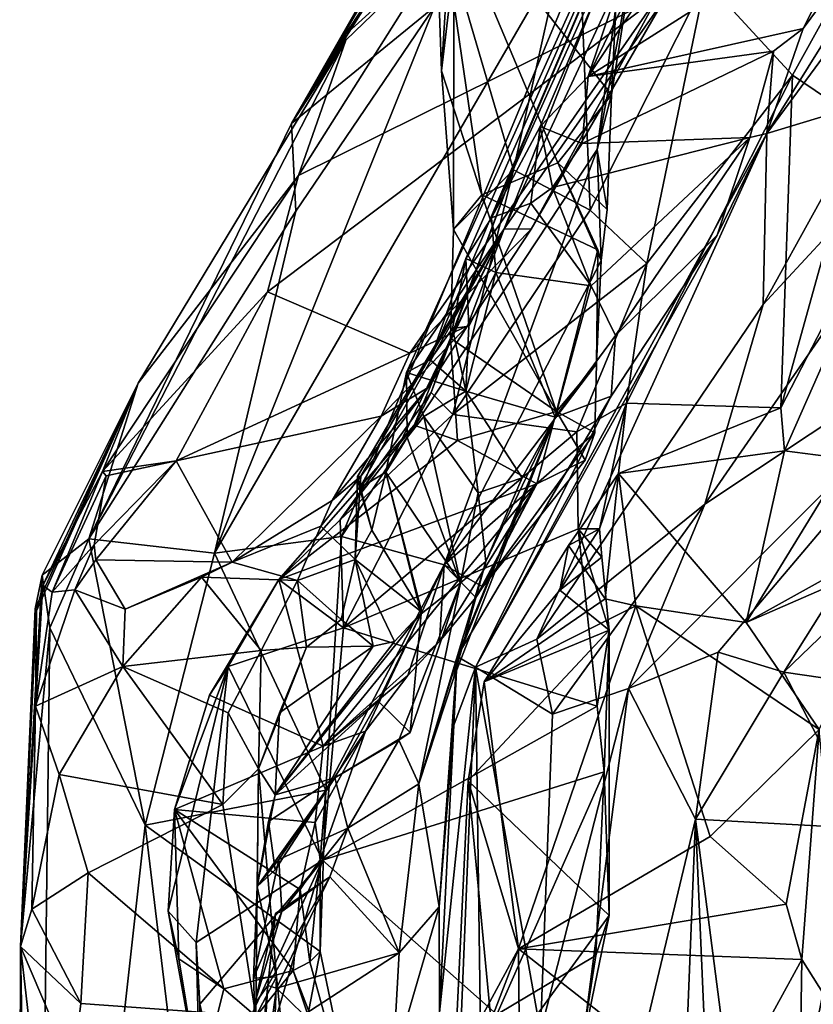
# Model space of a CAD drawing. Units: metres. Extents: x 25.22 to 28.96, y -1.5 to 2.24.
# Drawn here: x 25.22 to 25.54, y 0.7 to 1.09 of the extents above; entities that cross this region are included whole.
import ezdxf

# ---------------------------------------------------------------- set-up
doc = ezdxf.new("R2010")
doc.units = ezdxf.units.M

msp = doc.modelspace()

# ---------------------------------------------------------------- linework, layer by layer
at = {"layer": '1'}
for points in [[(25.41562, 1.19158, 15.63622), (25.3323, 1.04571, 15.66882), (25.44216, 1.23328, 15.57257)], [(25.3323, 1.04571, 15.66882), (25.38902, 1.09202, 15.41226), (25.44216, 1.23328, 15.57257)], [(25.37787, 0.94704, 16.12053), (25.41665, 1.00394, 16.00777), (25.50668, 1.23197, 16.18645)], [(25.38733, 0.95202, 16.19015), (25.37787, 0.94704, 16.12053), (25.50668, 1.23197, 16.18645)], [(25.40138, 0.99229, 16.22098), (25.38733, 0.95202, 16.19015), (25.50668, 1.23197, 16.18645)], [(25.4116, 1.00829, 16.26595), (25.40138, 0.99229, 16.22098), (25.50668, 1.23197, 16.18645)], [(25.48842, 1.1788, 16.35617), (25.4116, 1.00829, 16.26595), (25.50668, 1.23197, 16.18645)], [(25.50668, 1.23197, 16.18645), (25.41665, 1.00394, 16.00777), (25.50231, 1.18851, 15.99745)], [(25.38894, 1.14615, 15.07323), (25.39179, 1.06669, 14.99407), (25.40011, 1.20078, 15.05574)], [(25.39179, 1.06669, 14.99407), (25.39664, 1.10801, 15.00625), (25.40011, 1.20078, 15.05574)], [(25.4499, 1.06446, 16.37028), (25.48842, 1.1788, 16.35617), (25.51715, 1.2016, 16.49384)], [(25.4499, 1.06446, 16.37028), (25.51715, 1.2016, 16.49384), (25.52248, 1.17369, 16.50735)], [(25.56406, 1.05492, 16.72495), (25.5208, 1.04178, 16.45741), (25.63653, 1.19907, 16.69209)], [(25.5208, 1.04178, 16.45741), (25.60717, 1.1805, 16.59547), (25.63653, 1.19907, 16.69209)], [(25.3323, 1.04571, 15.66882), (25.41562, 1.19158, 15.63622), (25.38682, 1.14037, 15.69324)], [(25.41665, 1.00394, 16.00777), (25.48033, 1.09541, 15.83983), (25.50231, 1.18851, 15.99745)], [(25.5208, 1.04178, 16.45741), (25.53517, 1.08344, 16.47214), (25.60717, 1.1805, 16.59547)], [(25.60717, 1.1805, 16.59547), (25.53517, 1.08344, 16.47214), (25.56155, 1.13534, 16.52499)], [(25.43084, 1.04462, 16.31391), (25.4116, 1.00829, 16.26595), (25.48842, 1.1788, 16.35617)], [(25.4499, 1.06446, 16.37028), (25.43084, 1.04462, 16.31391), (25.48842, 1.1788, 16.35617)], [(25.49648, 1.10242, 14.80901), (25.53096, 1.06496, 14.67115), (25.59289, 1.17676, 14.65773)], [(25.53096, 1.06496, 14.67115), (25.55802, 1.04666, 14.55564), (25.59289, 1.17676, 14.65773)], [(25.56155, 1.13534, 16.52499), (25.4499, 1.06446, 16.37028), (25.52248, 1.17369, 16.50735)], [(25.30175, 0.87543, 15.36356), (25.35208, 0.88197, 15.21429), (25.47073, 1.16702, 15.24994)], [(25.30175, 0.87543, 15.36356), (25.47073, 1.16702, 15.24994), (25.38902, 1.09202, 15.41226)], [(25.47073, 1.16702, 15.24994), (25.35208, 0.88197, 15.21429), (25.45354, 1.03551, 15.12954)], [(25.47073, 1.16702, 15.24994), (25.45354, 1.03551, 15.12954), (25.46818, 1.11401, 15.17707)], [(25.39179, 1.06669, 14.99407), (25.38894, 1.14615, 15.07323), (25.4077, 1.01746, 14.97609)], [(25.4077, 1.01746, 14.97609), (25.38894, 1.14615, 15.07323), (25.43793, 1.03013, 15.037)], [(25.43793, 1.03013, 15.037), (25.38894, 1.14615, 15.07323), (25.45916, 1.05714, 15.09291)], [(25.45916, 1.05714, 15.09291), (25.38894, 1.14615, 15.07323), (25.46275, 1.12853, 15.15)], [(25.3761, 1.1155, 15.73135), (25.3323, 1.04571, 15.66882), (25.38682, 1.14037, 15.69324)], [(25.39664, 1.10801, 15.00625), (25.42029, 1.02734, 14.86959), (25.4456, 1.1406, 14.95721)], [(25.42029, 1.02734, 14.86959), (25.45068, 1.01139, 14.80596), (25.4456, 1.1406, 14.95721)], [(25.45068, 1.01139, 14.80596), (25.49648, 1.10242, 14.80901), (25.4456, 1.1406, 14.95721)], [(25.53517, 1.08344, 16.47214), (25.4499, 1.06446, 16.37028), (25.56155, 1.13534, 16.52499)], [(25.46818, 1.11401, 15.17707), (25.45916, 1.05714, 15.09291), (25.46275, 1.12853, 15.15)], [(25.35354, 1.08086, 15.75057), (25.3323, 1.04571, 15.66882), (25.3761, 1.1155, 15.73135)], [(25.33499, 1.02514, 15.8261), (25.35387, 1.07875, 15.76756), (25.39232, 1.11596, 15.75199)], [(25.33499, 1.02514, 15.8261), (25.39232, 1.11596, 15.75199), (25.47741, 1.09592, 15.7774)], [(25.35354, 1.08086, 15.75057), (25.3761, 1.1155, 15.73135), (25.39232, 1.11596, 15.75199)], [(25.35387, 1.07875, 15.76756), (25.35354, 1.08086, 15.75057), (25.39232, 1.11596, 15.75199)], [(25.46818, 1.11401, 15.17707), (25.45354, 1.03551, 15.12954), (25.45916, 1.05714, 15.09291)], [(25.49623, 0.8948, 16.89739), (25.51931, 0.97398, 16.77703), (25.64424, 1.10898, 16.9189)], [(25.49623, 0.8948, 16.89739), (25.64424, 1.10898, 16.9189), (25.6219, 0.97832, 17.07396)], [(25.51931, 0.97398, 16.77703), (25.56406, 1.05492, 16.72495), (25.64424, 1.10898, 16.9189)], [(25.39664, 1.10801, 15.00625), (25.39179, 1.06669, 14.99407), (25.39659, 1.00371, 14.91797)], [(25.39664, 1.10801, 15.00625), (25.39659, 1.00371, 14.91797), (25.42029, 1.02734, 14.86959)], [(25.47316, 0.99027, 14.75742), (25.49648, 1.10242, 14.80901), (25.45068, 1.01139, 14.80596)], [(25.49648, 1.10242, 14.80901), (25.47316, 0.99027, 14.75742), (25.53096, 1.06496, 14.67115)], [(25.3228, 0.97897, 15.86618), (25.47741, 1.09592, 15.7774), (25.37927, 0.95472, 15.88698)], [(25.3228, 0.97897, 15.86618), (25.33499, 1.02514, 15.8261), (25.47741, 1.09592, 15.7774)], [(25.37927, 0.95472, 15.88698), (25.47741, 1.09592, 15.7774), (25.4273, 1.0039, 15.86798)], [(25.4273, 1.0039, 15.86798), (25.48033, 1.09541, 15.83983), (25.41665, 1.00394, 16.00777)], [(25.48033, 1.09541, 15.83983), (25.4273, 1.0039, 15.86798), (25.47741, 1.09592, 15.7774)], [(25.30175, 0.87543, 15.36356), (25.38902, 1.09202, 15.41226), (25.33401, 1.01101, 15.48659)], [(25.33401, 1.01101, 15.48659), (25.38902, 1.09202, 15.41226), (25.3323, 1.04571, 15.66882)], [(25.52343, 1.07439, 16.4531), (25.4499, 1.06446, 16.37028), (25.53517, 1.08344, 16.47214)], [(25.5208, 1.04178, 16.45741), (25.52343, 1.07439, 16.4531), (25.53517, 1.08344, 16.47214)], [(25.2714, 0.94278, 15.85098), (25.25187, 0.88109, 15.57272), (25.35387, 1.07875, 15.76756)], [(25.25187, 0.88109, 15.57272), (25.3323, 1.04571, 15.66882), (25.35387, 1.07875, 15.76756)], [(25.33499, 1.02514, 15.8261), (25.2714, 0.94278, 15.85098), (25.35387, 1.07875, 15.76756)], [(25.35387, 1.07875, 15.76756), (25.3323, 1.04571, 15.66882), (25.35354, 1.08086, 15.75057)], [(25.44762, 1.03781, 16.35072), (25.4499, 1.06446, 16.37028), (25.52343, 1.07439, 16.4531)], [(25.51411, 1.04017, 16.42633), (25.44762, 1.03781, 16.35072), (25.52343, 1.07439, 16.4531)], [(25.5208, 1.04178, 16.45741), (25.51411, 1.04017, 16.42633), (25.52343, 1.07439, 16.4531)], [(25.39659, 1.00371, 14.91797), (25.39179, 1.06669, 14.99407), (25.4077, 1.01746, 14.97609)], [(25.44762, 1.03781, 16.35072), (25.43084, 1.04462, 16.31391), (25.4499, 1.06446, 16.37028)], [(25.47316, 0.99027, 14.75742), (25.46511, 0.9349, 14.73571), (25.53096, 1.06496, 14.67115)], [(25.46511, 0.9349, 14.73571), (25.52642, 0.93307, 14.58753), (25.53096, 1.06496, 14.67115)], [(25.53096, 1.06496, 14.67115), (25.52642, 0.93307, 14.58753), (25.55802, 1.04666, 14.55564)], [(25.43793, 1.03013, 15.037), (25.45916, 1.05714, 15.09291), (25.4575, 1.01172, 15.07158)], [(25.45916, 1.05714, 15.09291), (25.45354, 1.03551, 15.12954), (25.4575, 1.01172, 15.07158)], [(25.51931, 0.97398, 16.77703), (25.5208, 1.04178, 16.45741), (25.56406, 1.05492, 16.72495)], [(25.58819, 1.05274, 14.45385), (25.52642, 0.93307, 14.58753), (25.5278, 0.91601, 14.56601)], [(25.52642, 0.93307, 14.58753), (25.58819, 1.05274, 14.45385), (25.55802, 1.04666, 14.55564)], [(25.58819, 1.05274, 14.45385), (25.5278, 0.91601, 14.56601), (25.55237, 0.91275, 14.50618)], [(25.25187, 0.88109, 15.57272), (25.33401, 1.01101, 15.48659), (25.3323, 1.04571, 15.66882)], [(25.4272, 1.01414, 16.308), (25.4116, 1.00829, 16.26595), (25.43084, 1.04462, 16.31391)], [(25.4272, 1.01414, 16.308), (25.43084, 1.04462, 16.31391), (25.43585, 1.02043, 16.32626)], [(25.43585, 1.02043, 16.32626), (25.43084, 1.04462, 16.31391), (25.44762, 1.03781, 16.35072)], [(25.42962, 0.8413, 16.71065), (25.4053, 0.83017, 16.52774), (25.5208, 1.04178, 16.45741)], [(25.4053, 0.83017, 16.52774), (25.50108, 1.00149, 16.41328), (25.5208, 1.04178, 16.45741)], [(25.42962, 0.8413, 16.71065), (25.5208, 1.04178, 16.45741), (25.51931, 0.97398, 16.77703)], [(25.43585, 1.02043, 16.32626), (25.44762, 1.03781, 16.35072), (25.51411, 1.04017, 16.42633)], [(25.45118, 0.9814, 16.3154), (25.43585, 1.02043, 16.32626), (25.51411, 1.04017, 16.42633)], [(25.45118, 0.9814, 16.3154), (25.51411, 1.04017, 16.42633), (25.46084, 0.96166, 16.3267)], [(25.51411, 1.04017, 16.42633), (25.50108, 1.00149, 16.41328), (25.46084, 0.96166, 16.3267)], [(25.50108, 1.00149, 16.41328), (25.51411, 1.04017, 16.42633), (25.5208, 1.04178, 16.45741)], [(25.35208, 0.88197, 15.21429), (25.39288, 0.87076, 15.09999), (25.45354, 1.03551, 15.12954)], [(25.39288, 0.87076, 15.09999), (25.45505, 0.99139, 15.07512), (25.45354, 1.03551, 15.12954)], [(25.45354, 1.03551, 15.12954), (25.45505, 0.99139, 15.07512), (25.4575, 1.01172, 15.07158)], [(25.5276, 0.82825, 17.0616), (25.6219, 0.97832, 17.07396), (25.74064, 1.03314, 17.22729)], [(25.6248, 0.81401, 17.24454), (25.5276, 0.82825, 17.0616), (25.74064, 1.03314, 17.22729)], [(25.38771, 0.93911, 14.88068), (25.39631, 0.93043, 14.84492), (25.42029, 1.02734, 14.86959)], [(25.38771, 0.93911, 14.88068), (25.42029, 1.02734, 14.86959), (25.3954, 0.96066, 14.89536)], [(25.39659, 1.00371, 14.91797), (25.3954, 0.96066, 14.89536), (25.42029, 1.02734, 14.86959)], [(25.39631, 0.93043, 14.84492), (25.45068, 1.01139, 14.80596), (25.42029, 1.02734, 14.86959)], [(25.4077, 1.01746, 14.97609), (25.43793, 1.03013, 15.037), (25.45375, 0.99566, 15.03705)], [(25.45375, 0.99566, 15.03705), (25.43793, 1.03013, 15.037), (25.45505, 0.99139, 15.07512)], [(25.45505, 0.99139, 15.07512), (25.43793, 1.03013, 15.037), (25.4575, 1.01172, 15.07158)], [(25.25737, 0.90771, 15.89987), (25.2714, 0.94278, 15.85098), (25.33499, 1.02514, 15.8261)], [(25.3228, 0.97897, 15.86618), (25.25737, 0.90771, 15.89987), (25.33499, 1.02514, 15.8261)], [(25.45118, 0.9814, 16.3154), (25.4272, 1.01414, 16.308), (25.43585, 1.02043, 16.32626)], [(25.4077, 1.01746, 14.97609), (25.43733, 0.93151, 14.97082), (25.39659, 1.00371, 14.91797)], [(25.43733, 0.93151, 14.97082), (25.4077, 1.01746, 14.97609), (25.45375, 0.99566, 15.03705)], [(25.39631, 0.93043, 14.84492), (25.47316, 0.99027, 14.75742), (25.45068, 1.01139, 14.80596)], [(25.41334, 0.98661, 16.27294), (25.4116, 1.00829, 16.26595), (25.4272, 1.01414, 16.308)], [(25.41334, 0.98661, 16.27294), (25.4272, 1.01414, 16.308), (25.45118, 0.9814, 16.3154)], [(25.25187, 0.88109, 15.57272), (25.30175, 0.87543, 15.36356), (25.33401, 1.01101, 15.48659)], [(25.41334, 0.98661, 16.27294), (25.40138, 0.99229, 16.22098), (25.4116, 1.00829, 16.26595)], [(25.35922, 0.90118, 16.06008), (25.35841, 0.90579, 16.02799), (25.41665, 1.00394, 16.00777)], [(25.35841, 0.90579, 16.02799), (25.35978, 0.90589, 15.99801), (25.41665, 1.00394, 16.00777)], [(25.36968, 0.90745, 16.09501), (25.35922, 0.90118, 16.06008), (25.41665, 1.00394, 16.00777)], [(25.35978, 0.90589, 15.99801), (25.38644, 0.94104, 15.9373), (25.41665, 1.00394, 16.00777)], [(25.37787, 0.94704, 16.12053), (25.36968, 0.90745, 16.09501), (25.41665, 1.00394, 16.00777)], [(25.37927, 0.95472, 15.88698), (25.4273, 1.0039, 15.86798), (25.40204, 0.96551, 15.90277)], [(25.41665, 1.00394, 16.00777), (25.38644, 0.94104, 15.9373), (25.40204, 0.96551, 15.90277)], [(25.43733, 0.93151, 14.97082), (25.3954, 0.96066, 14.89536), (25.39659, 1.00371, 14.91797)], [(25.4273, 1.0039, 15.86798), (25.41665, 1.00394, 16.00777), (25.40204, 0.96551, 15.90277)], [(25.4053, 0.83017, 16.52774), (25.45907, 0.93758, 16.35869), (25.50108, 1.00149, 16.41328)], [(25.50108, 1.00149, 16.41328), (25.45907, 0.93758, 16.35869), (25.46084, 0.96166, 16.3267)], [(25.43733, 0.93151, 14.97082), (25.45375, 0.99566, 15.03705), (25.45318, 0.95052, 15.03036)], [(25.45318, 0.95052, 15.03036), (25.45375, 0.99566, 15.03705), (25.45505, 0.99139, 15.07512)], [(25.39614, 0.96449, 16.21537), (25.38733, 0.95202, 16.19015), (25.40138, 0.99229, 16.22098)], [(25.39614, 0.96449, 16.21537), (25.40138, 0.99229, 16.22098), (25.40258, 0.96535, 16.23654)], [(25.40258, 0.96535, 16.23654), (25.40138, 0.99229, 16.22098), (25.41334, 0.98661, 16.27294)], [(25.45318, 0.95052, 15.03036), (25.45505, 0.99139, 15.07512), (25.39288, 0.87076, 15.09999)], [(25.44539, 0.92344, 14.7745), (25.47316, 0.99027, 14.75742), (25.39631, 0.93043, 14.84492)], [(25.44539, 0.92344, 14.7745), (25.46511, 0.9349, 14.73571), (25.47316, 0.99027, 14.75742)], [(25.40258, 0.96535, 16.23654), (25.41334, 0.98661, 16.27294), (25.40145, 0.93965, 16.20711)], [(25.40145, 0.93965, 16.20711), (25.41334, 0.98661, 16.27294), (25.43679, 0.92925, 16.26422)], [(25.41334, 0.98661, 16.27294), (25.45118, 0.9814, 16.3154), (25.43679, 0.92925, 16.26422)], [(25.43679, 0.92925, 16.26422), (25.45118, 0.9814, 16.3154), (25.46084, 0.96166, 16.3267)], [(25.28657, 0.91205, 15.91889), (25.25737, 0.90771, 15.89987), (25.3228, 0.97897, 15.86618)], [(25.28657, 0.91205, 15.91889), (25.3228, 0.97897, 15.86618), (25.37927, 0.95472, 15.88698)], [(25.50148, 0.83609, 16.99297), (25.46589, 0.8217, 16.91608), (25.6219, 0.97832, 17.07396)], [(25.46589, 0.8217, 16.91608), (25.49623, 0.8948, 16.89739), (25.6219, 0.97832, 17.07396)], [(25.5276, 0.82825, 17.0616), (25.50148, 0.83609, 16.99297), (25.6219, 0.97832, 17.07396)], [(25.49623, 0.8948, 16.89739), (25.42962, 0.8413, 16.71065), (25.51931, 0.97398, 16.77703)], [(25.36786, 0.92965, 15.91268), (25.37927, 0.95472, 15.88698), (25.40204, 0.96551, 15.90277)], [(25.38644, 0.94104, 15.9373), (25.36786, 0.92965, 15.91268), (25.40204, 0.96551, 15.90277)], [(25.40145, 0.93965, 16.20711), (25.38733, 0.95202, 16.19015), (25.39614, 0.96449, 16.21537)], [(25.40145, 0.93965, 16.20711), (25.39614, 0.96449, 16.21537), (25.40258, 0.96535, 16.23654)], [(25.38089, 0.92617, 14.90972), (25.38771, 0.93911, 14.88068), (25.3954, 0.96066, 14.89536)], [(25.38089, 0.92617, 14.90972), (25.3954, 0.96066, 14.89536), (25.39805, 0.92001, 14.94238)], [(25.39805, 0.92001, 14.94238), (25.3954, 0.96066, 14.89536), (25.43733, 0.93151, 14.97082)], [(25.45907, 0.93758, 16.35869), (25.43679, 0.92925, 16.26422), (25.46084, 0.96166, 16.3267)], [(25.28657, 0.91205, 15.91889), (25.37927, 0.95472, 15.88698), (25.36786, 0.92965, 15.91268)], [(25.37787, 0.94704, 16.12053), (25.38733, 0.95202, 16.19015), (25.40145, 0.93965, 16.20711)], [(25.45258, 0.92308, 15.01405), (25.45318, 0.95052, 15.03036), (25.39288, 0.87076, 15.09999)], [(25.45258, 0.92308, 15.01405), (25.43733, 0.93151, 14.97082), (25.45318, 0.95052, 15.03036)], [(25.36968, 0.90745, 16.09501), (25.37787, 0.94704, 16.12053), (25.37814, 0.92125, 16.1394)], [(25.37814, 0.92125, 16.1394), (25.37787, 0.94704, 16.12053), (25.38472, 0.92951, 16.16414)], [(25.38472, 0.92951, 16.16414), (25.37787, 0.94704, 16.12053), (25.40145, 0.93965, 16.20711)], [(25.23111, 0.85252, 15.817), (25.23062, 0.8533, 15.78008), (25.2714, 0.94278, 15.85098)], [(25.23062, 0.8533, 15.78008), (25.23335, 0.86671, 15.71996), (25.2714, 0.94278, 15.85098)], [(25.2336, 0.86257, 15.82678), (25.23111, 0.85252, 15.817), (25.2714, 0.94278, 15.85098)], [(25.23335, 0.86671, 15.71996), (25.25187, 0.88109, 15.57272), (25.2714, 0.94278, 15.85098)], [(25.25737, 0.90771, 15.89987), (25.2336, 0.86257, 15.82678), (25.2714, 0.94278, 15.85098)], [(25.34844, 0.89625, 15.95188), (25.36786, 0.92965, 15.91268), (25.38644, 0.94104, 15.9373)], [(25.35978, 0.90589, 15.99801), (25.34844, 0.89625, 15.95188), (25.38644, 0.94104, 15.9373)], [(25.35158, 0.88861, 14.91558), (25.39631, 0.93043, 14.84492), (25.38771, 0.93911, 14.88068)], [(25.38089, 0.92617, 14.90972), (25.35158, 0.88861, 14.91558), (25.38771, 0.93911, 14.88068)], [(25.38472, 0.92951, 16.16414), (25.40145, 0.93965, 16.20711), (25.40632, 0.89925, 16.17023)], [(25.4053, 0.83017, 16.52774), (25.39793, 0.83436, 16.33109), (25.45907, 0.93758, 16.35869)], [(25.39793, 0.83436, 16.33109), (25.43679, 0.92925, 16.26422), (25.45907, 0.93758, 16.35869)], [(25.40632, 0.89925, 16.17023), (25.40145, 0.93965, 16.20711), (25.42374, 0.90529, 16.22309)], [(25.42374, 0.90529, 16.22309), (25.40145, 0.93965, 16.20711), (25.43679, 0.92925, 16.26422)], [(25.44602, 0.88497, 14.78405), (25.46511, 0.9349, 14.73571), (25.44539, 0.92344, 14.7745)], [(25.44602, 0.88497, 14.78405), (25.45449, 0.88502, 14.74152), (25.46511, 0.9349, 14.73571)], [(25.45449, 0.88502, 14.74152), (25.46197, 0.90694, 14.70941), (25.46511, 0.9349, 14.73571)], [(25.46511, 0.9349, 14.73571), (25.46197, 0.90694, 14.70941), (25.52642, 0.93307, 14.58753)], [(25.30871, 0.87181, 15.95376), (25.28657, 0.91205, 15.91889), (25.36786, 0.92965, 15.91268)], [(25.30871, 0.87181, 15.95376), (25.36786, 0.92965, 15.91268), (25.34844, 0.89625, 15.95188)], [(25.39631, 0.93043, 14.84492), (25.35158, 0.88861, 14.91558), (25.35287, 0.84582, 14.90514)], [(25.44539, 0.92344, 14.7745), (25.39631, 0.93043, 14.84492), (25.35287, 0.84582, 14.90514)], [(25.37814, 0.92125, 16.1394), (25.38472, 0.92951, 16.16414), (25.39927, 0.86361, 16.11354)], [(25.39927, 0.86361, 16.11354), (25.38472, 0.92951, 16.16414), (25.40632, 0.89925, 16.17023)], [(25.42954, 0.90285, 14.98338), (25.39805, 0.92001, 14.94238), (25.43733, 0.93151, 14.97082)], [(25.42954, 0.90285, 14.98338), (25.43733, 0.93151, 14.97082), (25.44877, 0.9122, 14.99802)], [(25.44877, 0.9122, 14.99802), (25.43733, 0.93151, 14.97082), (25.45258, 0.92308, 15.01405)], [(25.52642, 0.93307, 14.58753), (25.46197, 0.90694, 14.70941), (25.5278, 0.91601, 14.56601)], [(25.32719, 0.86497, 14.95923), (25.35158, 0.88861, 14.91558), (25.38089, 0.92617, 14.90972)], [(25.39805, 0.92001, 14.94238), (25.32719, 0.86497, 14.95923), (25.38089, 0.92617, 14.90972)], [(25.39671, 0.82609, 16.25646), (25.40935, 0.87203, 16.18519), (25.43679, 0.92925, 16.26422)], [(25.39798, 0.83339, 16.30272), (25.39671, 0.82609, 16.25646), (25.43679, 0.92925, 16.26422)], [(25.39793, 0.83436, 16.33109), (25.39798, 0.83339, 16.30272), (25.43679, 0.92925, 16.26422)], [(25.43679, 0.92925, 16.26422), (25.40935, 0.87203, 16.18519), (25.42374, 0.90529, 16.22309)], [(25.44602, 0.88497, 14.78405), (25.44539, 0.92344, 14.7745), (25.35287, 0.84582, 14.90514)], [(25.40815, 0.86197, 15.05242), (25.45258, 0.92308, 15.01405), (25.39288, 0.87076, 15.09999)], [(25.40815, 0.86197, 15.05242), (25.44877, 0.9122, 14.99802), (25.45258, 0.92308, 15.01405)], [(25.32719, 0.86497, 14.95923), (25.39805, 0.92001, 14.94238), (25.42954, 0.90285, 14.98338)], [(25.36968, 0.90745, 16.09501), (25.37814, 0.92125, 16.1394), (25.39927, 0.86361, 16.11354)], [(25.46197, 0.90694, 14.70941), (25.5126, 0.8479, 14.4758), (25.5278, 0.91601, 14.56601)], [(25.5278, 0.91601, 14.56601), (25.5126, 0.8479, 14.4758), (25.55237, 0.91275, 14.50618)], [(25.25394, 0.87866, 15.93276), (25.28657, 0.91205, 15.91889), (25.25466, 0.8727, 15.93909)], [(25.25874, 0.90609, 15.90303), (25.28657, 0.91205, 15.91889), (25.25394, 0.87866, 15.93276)], [(25.25466, 0.8727, 15.93909), (25.28657, 0.91205, 15.91889), (25.30871, 0.87181, 15.95376)], [(25.25874, 0.90609, 15.90303), (25.25737, 0.90771, 15.89987), (25.28657, 0.91205, 15.91889)], [(25.40815, 0.86197, 15.05242), (25.42954, 0.90285, 14.98338), (25.44877, 0.9122, 14.99802)], [(25.5126, 0.8479, 14.4758), (25.57211, 0.8809, 14.44096), (25.55237, 0.91275, 14.50618)], [(25.23738, 0.85993, 15.88919), (25.2336, 0.86257, 15.82678), (25.25737, 0.90771, 15.89987)], [(25.23738, 0.85993, 15.88919), (25.25737, 0.90771, 15.89987), (25.25874, 0.90609, 15.90303)], [(25.23738, 0.85993, 15.88919), (25.25874, 0.90609, 15.90303), (25.25394, 0.87866, 15.93276)], [(25.35748, 0.87288, 16.02078), (25.34391, 0.88604, 15.96413), (25.35978, 0.90589, 15.99801)], [(25.34391, 0.88604, 15.96413), (25.34844, 0.89625, 15.95188), (25.35978, 0.90589, 15.99801)], [(25.35748, 0.87288, 16.02078), (25.35978, 0.90589, 15.99801), (25.35841, 0.90579, 16.02799)], [(25.36413, 0.88453, 16.04537), (25.35922, 0.90118, 16.06008), (25.36968, 0.90745, 16.09501)], [(25.36413, 0.88453, 16.04537), (25.36968, 0.90745, 16.09501), (25.38396, 0.85202, 16.04709)], [(25.38396, 0.85202, 16.04709), (25.36968, 0.90745, 16.09501), (25.38364, 0.85126, 16.06903)], [(25.38364, 0.85126, 16.06903), (25.36968, 0.90745, 16.09501), (25.39927, 0.86361, 16.11354)], [(25.45449, 0.88502, 14.74152), (25.4421, 0.87846, 14.68921), (25.46197, 0.90694, 14.70941)], [(25.4421, 0.87846, 14.68921), (25.45671, 0.85727, 14.60406), (25.46197, 0.90694, 14.70941)], [(25.45671, 0.85727, 14.60406), (25.46879, 0.85443, 14.56705), (25.46197, 0.90694, 14.70941)], [(25.46197, 0.90694, 14.70941), (25.46879, 0.85443, 14.56705), (25.5126, 0.8479, 14.4758)], [(25.34484, 0.79885, 15.08157), (25.32719, 0.86497, 14.95923), (25.42954, 0.90285, 14.98338)], [(25.34484, 0.79885, 15.08157), (25.42954, 0.90285, 14.98338), (25.39098, 0.84033, 15.06878)], [(25.35748, 0.87288, 16.02078), (25.35841, 0.90579, 16.02799), (25.36413, 0.88453, 16.04537)], [(25.36413, 0.88453, 16.04537), (25.35841, 0.90579, 16.02799), (25.35922, 0.90118, 16.06008)], [(25.42954, 0.90285, 14.98338), (25.40539, 0.85781, 15.05097), (25.39098, 0.84033, 15.06878)], [(25.40539, 0.85781, 15.05097), (25.42954, 0.90285, 14.98338), (25.40815, 0.86197, 15.05242)], [(25.40935, 0.87203, 16.18519), (25.40632, 0.89925, 16.17023), (25.42374, 0.90529, 16.22309)], [(25.40935, 0.87203, 16.18519), (25.39927, 0.86361, 16.11354), (25.40632, 0.89925, 16.17023)], [(25.34391, 0.88604, 15.96413), (25.30871, 0.87181, 15.95376), (25.34844, 0.89625, 15.95188)], [(25.43575, 0.81154, 16.79116), (25.42962, 0.8413, 16.71065), (25.49623, 0.8948, 16.89739)], [(25.46589, 0.8217, 16.91608), (25.43575, 0.81154, 16.79116), (25.49623, 0.8948, 16.89739)], [(25.35158, 0.88861, 14.91558), (25.32719, 0.86497, 14.95923), (25.35287, 0.84582, 14.90514)], [(25.33461, 0.8645, 15.97288), (25.30871, 0.87181, 15.95376), (25.34391, 0.88604, 15.96413)], [(25.33461, 0.8645, 15.97288), (25.34391, 0.88604, 15.96413), (25.35748, 0.87288, 16.02078)], [(25.35287, 0.84582, 14.90514), (25.4535, 0.81472, 14.79149), (25.44602, 0.88497, 14.78405)], [(25.35748, 0.87288, 16.02078), (25.36413, 0.88453, 16.04537), (25.38396, 0.85202, 16.04709)], [(25.43872, 0.86064, 14.71517), (25.4421, 0.87846, 14.68921), (25.45449, 0.88502, 14.74152)], [(25.43872, 0.86064, 14.71517), (25.45449, 0.88502, 14.74152), (25.45539, 0.87377, 14.75621)], [(25.45539, 0.87377, 14.75621), (25.45449, 0.88502, 14.74152), (25.44602, 0.88497, 14.78405)], [(25.45827, 0.84481, 14.7586), (25.45539, 0.87377, 14.75621), (25.44602, 0.88497, 14.78405)], [(25.4535, 0.81472, 14.79149), (25.45827, 0.84481, 14.7586), (25.44602, 0.88497, 14.78405)], [(25.23636, 0.84576, 15.61324), (25.25187, 0.88109, 15.57272), (25.23335, 0.86671, 15.71996)], [(25.23636, 0.84576, 15.61324), (25.27417, 0.76755, 15.35686), (25.25187, 0.88109, 15.57272)], [(25.24628, 0.86079, 15.92717), (25.23738, 0.85993, 15.88919), (25.25394, 0.87866, 15.93276)], [(25.24628, 0.86079, 15.92717), (25.25394, 0.87866, 15.93276), (25.25466, 0.8727, 15.93909)], [(25.27417, 0.76755, 15.35686), (25.30175, 0.87543, 15.36356), (25.25187, 0.88109, 15.57272)], [(25.30175, 0.87543, 15.36356), (25.34591, 0.78143, 15.15551), (25.35208, 0.88197, 15.21429)], [(25.35208, 0.88197, 15.21429), (25.34591, 0.78143, 15.15551), (25.39288, 0.87076, 15.09999)], [(25.5126, 0.8479, 14.4758), (25.57574, 0.87542, 14.42779), (25.57211, 0.8809, 14.44096)], [(25.27417, 0.76755, 15.35686), (25.34591, 0.78143, 15.15551), (25.30175, 0.87543, 15.36356)], [(25.43872, 0.86064, 14.71517), (25.40873, 0.82434, 14.67206), (25.4421, 0.87846, 14.68921)], [(25.4421, 0.87846, 14.68921), (25.40873, 0.82434, 14.67206), (25.45671, 0.85727, 14.60406)], [(25.5126, 0.8479, 14.4758), (25.54162, 0.80549, 14.39125), (25.57574, 0.87542, 14.42779)], [(25.24628, 0.86079, 15.92717), (25.25466, 0.8727, 15.93909), (25.26633, 0.85317, 15.94834)], [(25.26633, 0.85317, 15.94834), (25.25466, 0.8727, 15.93909), (25.30871, 0.87181, 15.95376)], [(25.26633, 0.85317, 15.94834), (25.30871, 0.87181, 15.95376), (25.29658, 0.86589, 15.95438)], [(25.29658, 0.86589, 15.95438), (25.30871, 0.87181, 15.95376), (25.33461, 0.8645, 15.97288)], [(25.35196, 0.84904, 16.00761), (25.33461, 0.8645, 15.97288), (25.35748, 0.87288, 16.02078)], [(25.34591, 0.78143, 15.15551), (25.36157, 0.80475, 15.11005), (25.39288, 0.87076, 15.09999)], [(25.36467, 0.83856, 16.00778), (25.35196, 0.84904, 16.00761), (25.35748, 0.87288, 16.02078)], [(25.37308, 0.84033, 16.02957), (25.36467, 0.83856, 16.00778), (25.35748, 0.87288, 16.02078)], [(25.37308, 0.84033, 16.02957), (25.35748, 0.87288, 16.02078), (25.38396, 0.85202, 16.04709)], [(25.39288, 0.87076, 15.09999), (25.36157, 0.80475, 15.11005), (25.37841, 0.82688, 15.07698)], [(25.39098, 0.84033, 15.06878), (25.39288, 0.87076, 15.09999), (25.37841, 0.82688, 15.07698)], [(25.38274, 0.78394, 16.17854), (25.39927, 0.86361, 16.11354), (25.40935, 0.87203, 16.18519)], [(25.39671, 0.82609, 16.25646), (25.38274, 0.78394, 16.17854), (25.40935, 0.87203, 16.18519)], [(25.39098, 0.84033, 15.06878), (25.40539, 0.85781, 15.05097), (25.39288, 0.87076, 15.09999)], [(25.40539, 0.85781, 15.05097), (25.40815, 0.86197, 15.05242), (25.39288, 0.87076, 15.09999)], [(25.45827, 0.84481, 14.7586), (25.43872, 0.86064, 14.71517), (25.45539, 0.87377, 14.75621)], [(25.22472, 0.71943, 15.82815), (25.23636, 0.84576, 15.61324), (25.23335, 0.86671, 15.71996)], [(25.23062, 0.8533, 15.78008), (25.22472, 0.71943, 15.82815), (25.23335, 0.86671, 15.71996)], [(25.26542, 0.83037, 15.94049), (25.26633, 0.85317, 15.94834), (25.29658, 0.86589, 15.95438)], [(25.26542, 0.83037, 15.94049), (25.29658, 0.86589, 15.95438), (25.3203, 0.83682, 15.9673)], [(25.3203, 0.83682, 15.9673), (25.29658, 0.86589, 15.95438), (25.33461, 0.8645, 15.97288)], [(25.29979, 0.81901, 15.02505), (25.30719, 0.83049, 14.98047), (25.32719, 0.86497, 14.95923)], [(25.34484, 0.79885, 15.08157), (25.29979, 0.81901, 15.02505), (25.32719, 0.86497, 14.95923)], [(25.30719, 0.83049, 14.98047), (25.35287, 0.84582, 14.90514), (25.32719, 0.86497, 14.95923)], [(25.33822, 0.8381, 15.99235), (25.3203, 0.83682, 15.9673), (25.33461, 0.8645, 15.97288)], [(25.33822, 0.8381, 15.99235), (25.33461, 0.8645, 15.97288), (25.35196, 0.84904, 16.00761)], [(25.37479, 0.80126, 16.13433), (25.37934, 0.80426, 16.11465), (25.39927, 0.86361, 16.11354)], [(25.38274, 0.78394, 16.17854), (25.37479, 0.80126, 16.13433), (25.39927, 0.86361, 16.11354)], [(25.37934, 0.80426, 16.11465), (25.38364, 0.85126, 16.06903), (25.39927, 0.86361, 16.11354)], [(25.23068, 0.81473, 15.88099), (25.23111, 0.85252, 15.817), (25.2336, 0.86257, 15.82678)], [(25.23068, 0.81473, 15.88099), (25.2336, 0.86257, 15.82678), (25.23738, 0.85993, 15.88919)], [(25.23068, 0.81473, 15.88099), (25.23738, 0.85993, 15.88919), (25.24628, 0.86079, 15.92717)], [(25.26542, 0.83037, 15.94049), (25.23068, 0.81473, 15.88099), (25.24628, 0.86079, 15.92717)], [(25.26542, 0.83037, 15.94049), (25.24628, 0.86079, 15.92717), (25.26633, 0.85317, 15.94834)], [(25.40873, 0.82434, 14.67206), (25.43872, 0.86064, 14.71517), (25.45827, 0.84481, 14.7586)], [(25.45671, 0.85727, 14.60406), (25.40873, 0.82434, 14.67206), (25.46879, 0.85443, 14.56705)], [(25.22472, 0.71943, 15.82815), (25.23062, 0.8533, 15.78008), (25.23111, 0.85252, 15.817)], [(25.23068, 0.81473, 15.88099), (25.22472, 0.71943, 15.82815), (25.23111, 0.85252, 15.817)], [(25.36665, 0.81665, 16.07304), (25.32582, 0.77958, 16.03118), (25.38396, 0.85202, 16.04709)], [(25.32582, 0.77958, 16.03118), (25.37308, 0.84033, 16.02957), (25.38396, 0.85202, 16.04709)], [(25.36665, 0.81665, 16.07304), (25.38396, 0.85202, 16.04709), (25.38364, 0.85126, 16.06903)], [(25.37934, 0.80426, 16.11465), (25.36665, 0.81665, 16.07304), (25.38364, 0.85126, 16.06903)], [(25.40873, 0.82434, 14.67206), (25.42229, 0.71848, 14.60726), (25.46879, 0.85443, 14.56705)], [(25.42229, 0.71848, 14.60726), (25.49828, 0.76306, 14.49215), (25.46879, 0.85443, 14.56705)], [(25.46879, 0.85443, 14.56705), (25.49828, 0.76306, 14.49215), (25.54162, 0.80549, 14.39125)], [(25.46879, 0.85443, 14.56705), (25.54162, 0.80549, 14.39125), (25.5126, 0.8479, 14.4758)], [(25.36467, 0.83856, 16.00778), (25.33822, 0.8381, 15.99235), (25.35196, 0.84904, 16.00761)], [(25.23077, 0.37595, 15.51361), (25.23636, 0.84576, 15.61324), (25.22472, 0.71943, 15.82815)], [(25.23077, 0.37595, 15.51361), (25.27417, 0.76755, 15.35686), (25.23636, 0.84576, 15.61324)], [(25.30719, 0.83049, 14.98047), (25.34451, 0.75367, 14.91643), (25.35287, 0.84582, 14.90514)], [(25.35287, 0.84582, 14.90514), (25.34451, 0.75367, 14.91643), (25.4535, 0.81472, 14.79149)], [(25.40231, 0.78507, 14.67231), (25.40873, 0.82434, 14.67206), (25.45827, 0.84481, 14.7586)], [(25.45822, 0.73174, 14.75272), (25.40231, 0.78507, 14.67231), (25.45827, 0.84481, 14.7586)], [(25.45634, 0.78871, 14.78943), (25.45827, 0.84481, 14.7586), (25.4535, 0.81472, 14.79149)], [(25.45822, 0.73174, 14.75272), (25.45827, 0.84481, 14.7586), (25.45634, 0.78871, 14.78943)], [(25.32582, 0.77958, 16.03118), (25.36467, 0.83856, 16.00778), (25.37308, 0.84033, 16.02957)], [(25.34484, 0.79885, 15.08157), (25.39098, 0.84033, 15.06878), (25.37841, 0.82688, 15.07698)], [(25.4053, 0.83017, 16.52774), (25.42962, 0.8413, 16.71065), (25.43575, 0.81154, 16.79116)], [(25.30712, 0.81212, 15.95536), (25.26542, 0.83037, 15.94049), (25.3203, 0.83682, 15.9673)], [(25.31922, 0.78984, 15.97462), (25.30712, 0.81212, 15.95536), (25.3203, 0.83682, 15.9673)], [(25.32749, 0.8121, 16.01468), (25.31922, 0.78984, 15.97462), (25.33822, 0.8381, 15.99235)], [(25.33822, 0.8381, 15.99235), (25.31922, 0.78984, 15.97462), (25.3203, 0.83682, 15.9673)], [(25.32582, 0.77958, 16.03118), (25.32749, 0.8121, 16.01468), (25.36467, 0.83856, 16.00778)], [(25.32749, 0.8121, 16.01468), (25.33822, 0.8381, 15.99235), (25.36467, 0.83856, 16.00778)], [(25.49251, 0.76988, 17.01121), (25.46589, 0.8217, 16.91608), (25.50148, 0.83609, 16.99297)], [(25.49251, 0.76988, 17.01121), (25.50148, 0.83609, 16.99297), (25.5276, 0.82825, 17.0616)], [(25.39089, 0.73518, 16.27455), (25.38274, 0.78394, 16.17854), (25.39798, 0.83339, 16.30272)], [(25.39798, 0.83339, 16.30272), (25.38274, 0.78394, 16.17854), (25.39671, 0.82609, 16.25646)], [(25.39089, 0.73518, 16.27455), (25.39798, 0.83339, 16.30272), (25.39793, 0.83436, 16.33109)], [(25.39089, 0.73518, 16.27455), (25.39793, 0.83436, 16.33109), (25.39665, 0.80719, 16.41249)], [(25.39665, 0.80719, 16.41249), (25.39793, 0.83436, 16.33109), (25.4053, 0.83017, 16.52774)], [(25.24015, 0.78764, 15.89487), (25.23068, 0.81473, 15.88099), (25.26542, 0.83037, 15.94049)], [(25.30505, 0.77572, 15.9395), (25.24015, 0.78764, 15.89487), (25.26542, 0.83037, 15.94049)], [(25.30505, 0.77572, 15.9395), (25.26542, 0.83037, 15.94049), (25.30712, 0.81212, 15.95536)], [(25.28334, 0.73343, 15.01059), (25.30719, 0.83049, 14.98047), (25.28585, 0.7737, 15.03966)], [(25.28334, 0.73343, 15.01059), (25.29442, 0.72099, 14.97899), (25.30719, 0.83049, 14.98047)], [(25.28585, 0.7737, 15.03966), (25.30719, 0.83049, 14.98047), (25.29979, 0.81901, 15.02505)], [(25.30719, 0.83049, 14.98047), (25.29442, 0.72099, 14.97899), (25.34451, 0.75367, 14.91643)], [(25.39102, 0.69328, 16.32432), (25.39665, 0.80719, 16.41249), (25.4053, 0.83017, 16.52774)], [(25.39814, 0.65446, 16.3991), (25.39102, 0.69328, 16.32432), (25.4053, 0.83017, 16.52774)], [(25.40843, 0.59956, 16.52018), (25.39814, 0.65446, 16.3991), (25.4053, 0.83017, 16.52774)], [(25.40843, 0.59956, 16.52018), (25.4053, 0.83017, 16.52774), (25.43098, 0.68563, 16.76016)], [(25.43098, 0.68563, 16.76016), (25.4053, 0.83017, 16.52774), (25.43575, 0.81154, 16.79116)], [(25.49251, 0.76988, 17.01121), (25.5276, 0.82825, 17.0616), (25.5597, 0.76617, 17.16165)], [(25.5597, 0.76617, 17.16165), (25.5276, 0.82825, 17.0616), (25.6248, 0.81401, 17.24454)], [(25.36157, 0.80475, 15.11005), (25.34484, 0.79885, 15.08157), (25.37841, 0.82688, 15.07698)], [(25.40231, 0.78507, 14.67231), (25.42229, 0.71848, 14.60726), (25.40873, 0.82434, 14.67206)], [(25.41968, 0.4645, 16.6707), (25.43098, 0.68563, 16.76016), (25.46589, 0.8217, 16.91608)], [(25.49251, 0.76988, 17.01121), (25.41968, 0.4645, 16.6707), (25.46589, 0.8217, 16.91608)], [(25.43098, 0.68563, 16.76016), (25.43575, 0.81154, 16.79116), (25.46589, 0.8217, 16.91608)], [(25.28585, 0.7737, 15.03966), (25.29979, 0.81901, 15.02505), (25.34484, 0.79885, 15.08157)], [(25.34947, 0.78633, 16.09843), (25.32582, 0.77958, 16.03118), (25.36665, 0.81665, 16.07304)], [(25.37934, 0.80426, 16.11465), (25.34947, 0.78633, 16.09843), (25.36665, 0.81665, 16.07304)], [(25.22472, 0.71943, 15.82815), (25.23068, 0.81473, 15.88099), (25.22934, 0.73421, 15.84818)], [(25.22934, 0.73421, 15.84818), (25.23068, 0.81473, 15.88099), (25.24015, 0.78764, 15.89487)], [(25.30505, 0.77572, 15.9395), (25.30712, 0.81212, 15.95536), (25.31922, 0.78984, 15.97462)], [(25.34451, 0.75367, 14.91643), (25.45634, 0.78871, 14.78943), (25.4535, 0.81472, 14.79149)], [(25.32582, 0.77958, 16.03118), (25.31922, 0.78984, 15.97462), (25.32749, 0.8121, 16.01468)], [(25.3437, 0.75377, 15.11515), (25.34163, 0.76854, 15.09194), (25.36157, 0.80475, 15.11005)], [(25.34163, 0.76854, 15.09194), (25.34484, 0.79885, 15.08157), (25.36157, 0.80475, 15.11005)], [(25.34591, 0.78143, 15.15551), (25.3437, 0.75377, 15.11515), (25.36157, 0.80475, 15.11005)], [(25.39102, 0.69328, 16.32432), (25.39089, 0.73518, 16.27455), (25.39665, 0.80719, 16.41249)], [(25.54162, 0.80549, 14.39125), (25.49828, 0.76306, 14.49215), (25.52851, 0.73621, 14.44)], [(25.52851, 0.73621, 14.44), (25.53467, 0.71431, 14.42815), (25.54162, 0.80549, 14.39125)], [(25.54162, 0.80549, 14.39125), (25.53467, 0.71431, 14.42815), (25.55268, 0.68571, 14.3836)], [(25.37479, 0.80126, 16.13433), (25.34947, 0.78633, 16.09843), (25.37934, 0.80426, 16.11465)], [(25.35458, 0.76628, 16.16555), (25.34947, 0.78633, 16.09843), (25.37479, 0.80126, 16.13433)], [(25.35458, 0.76628, 16.16555), (25.37479, 0.80126, 16.13433), (25.38274, 0.78394, 16.17854)], [(25.28585, 0.7737, 15.03966), (25.34484, 0.79885, 15.08157), (25.34163, 0.76854, 15.09194)], [(25.31813, 0.69177, 15.89026), (25.30505, 0.77572, 15.9395), (25.31922, 0.78984, 15.97462)], [(25.31813, 0.69177, 15.89026), (25.31922, 0.78984, 15.97462), (25.32634, 0.70735, 15.91884)], [(25.31869, 0.74314, 16.11374), (25.31922, 0.78984, 15.97462), (25.32582, 0.77958, 16.03118)], [(25.31922, 0.78984, 15.97462), (25.31869, 0.74314, 16.11374), (25.32634, 0.70735, 15.91884)], [(25.45634, 0.78871, 14.78943), (25.34451, 0.75367, 14.91643), (25.41377, 0.69238, 14.81484)], [(25.45293, 0.71582, 14.78066), (25.45634, 0.78871, 14.78943), (25.41377, 0.69238, 14.81484)], [(25.45293, 0.71582, 14.78066), (25.45822, 0.73174, 14.75272), (25.45634, 0.78871, 14.78943)], [(25.22934, 0.73421, 15.84818), (25.24015, 0.78764, 15.89487), (25.25157, 0.74867, 15.88612)], [(25.25157, 0.74867, 15.88612), (25.24015, 0.78764, 15.89487), (25.30505, 0.77572, 15.9395)], [(25.31869, 0.74314, 16.11374), (25.32581, 0.74977, 16.10441), (25.34947, 0.78633, 16.09843)], [(25.32725, 0.75388, 16.14416), (25.31869, 0.74314, 16.11374), (25.34947, 0.78633, 16.09843)], [(25.32581, 0.74977, 16.10441), (25.32317, 0.76891, 16.08071), (25.34947, 0.78633, 16.09843)], [(25.32317, 0.76891, 16.08071), (25.32582, 0.77958, 16.03118), (25.34947, 0.78633, 16.09843)], [(25.32725, 0.75388, 16.14416), (25.34947, 0.78633, 16.09843), (25.35458, 0.76628, 16.16555)], [(25.41335, 0.66985, 14.67296), (25.39696, 0.6715, 14.62241), (25.40231, 0.78507, 14.67231)], [(25.39696, 0.6715, 14.62241), (25.42229, 0.71848, 14.60726), (25.40231, 0.78507, 14.67231)], [(25.41335, 0.66985, 14.67296), (25.40231, 0.78507, 14.67231), (25.45822, 0.73174, 14.75272)], [(25.34591, 0.78143, 15.15551), (25.27417, 0.76755, 15.35686), (25.3437, 0.71748, 15.13806)], [(25.3437, 0.75377, 15.11515), (25.34591, 0.78143, 15.15551), (25.3437, 0.71748, 15.13806)], [(25.37492, 0.71691, 16.26205), (25.35458, 0.76628, 16.16555), (25.38274, 0.78394, 16.17854)], [(25.37492, 0.71691, 16.26205), (25.38274, 0.78394, 16.17854), (25.39089, 0.73518, 16.27455)], [(25.32317, 0.76891, 16.08071), (25.31869, 0.74314, 16.11374), (25.32582, 0.77958, 16.03118)], [(25.31813, 0.69177, 15.89026), (25.25157, 0.74867, 15.88612), (25.30505, 0.77572, 15.9395)], [(25.28334, 0.73343, 15.01059), (25.28585, 0.7737, 15.03966), (25.28763, 0.71455, 15.0333)], [(25.28763, 0.71455, 15.0333), (25.28585, 0.7737, 15.03966), (25.30548, 0.70262, 15.05118)], [(25.30548, 0.70262, 15.05118), (25.28585, 0.7737, 15.03966), (25.33294, 0.70983, 15.08662)], [(25.33294, 0.70983, 15.08662), (25.28585, 0.7737, 15.03966), (25.33573, 0.74195, 15.09552)], [(25.28585, 0.7737, 15.03966), (25.34163, 0.76854, 15.09194), (25.33573, 0.74195, 15.09552)], [(25.47626, 0.36261, 16.92231), (25.41968, 0.4645, 16.6707), (25.49251, 0.76988, 17.01121)], [(25.51101, 0.34091, 17.01849), (25.47626, 0.36261, 16.92231), (25.49251, 0.76988, 17.01121)], [(25.51101, 0.34091, 17.01849), (25.49251, 0.76988, 17.01121), (25.54351, 0.3753, 17.09808)], [(25.54351, 0.3753, 17.09808), (25.49251, 0.76988, 17.01121), (25.5597, 0.76617, 17.16165)], [(25.23077, 0.37595, 15.51361), (25.30458, 0.51556, 15.18643), (25.27417, 0.76755, 15.35686)], [(25.27417, 0.76755, 15.35686), (25.30458, 0.51556, 15.18643), (25.3437, 0.71748, 15.13806)], [(25.31869, 0.74314, 16.11374), (25.32317, 0.76891, 16.08071), (25.32581, 0.74977, 16.10441)], [(25.32844, 0.73326, 16.16678), (25.32725, 0.75388, 16.14416), (25.35458, 0.76628, 16.16555)], [(25.32844, 0.73326, 16.16678), (25.35458, 0.76628, 16.16555), (25.34745, 0.747, 16.19225)], [(25.33573, 0.74195, 15.09552), (25.34163, 0.76854, 15.09194), (25.3437, 0.75377, 15.11515)], [(25.34745, 0.747, 16.19225), (25.35458, 0.76628, 16.16555), (25.37492, 0.71691, 16.26205)], [(25.49828, 0.76306, 14.49215), (25.42229, 0.71848, 14.60726), (25.52851, 0.73621, 14.44)], [(25.29442, 0.72099, 14.97899), (25.29589, 0.69658, 14.96766), (25.34451, 0.75367, 14.91643)], [(25.29589, 0.69658, 14.96766), (25.30348, 0.66399, 14.94247), (25.34451, 0.75367, 14.91643)], [(25.34451, 0.75367, 14.91643), (25.30348, 0.66399, 14.94247), (25.31545, 0.65487, 14.91725)], [(25.34451, 0.75367, 14.91643), (25.31545, 0.65487, 14.91725), (25.41377, 0.69238, 14.81484)], [(25.31724, 0.70685, 16.15114), (25.31869, 0.74314, 16.11374), (25.32725, 0.75388, 16.14416)], [(25.31724, 0.70685, 16.15114), (25.32725, 0.75388, 16.14416), (25.32844, 0.73326, 16.16678)], [(25.33954, 0.71336, 15.0998), (25.33573, 0.74195, 15.09552), (25.3437, 0.75377, 15.11515)], [(25.33954, 0.71336, 15.0998), (25.3437, 0.75377, 15.11515), (25.3437, 0.71748, 15.13806)], [(25.24872, 0.6968, 15.85514), (25.22934, 0.73421, 15.84818), (25.25157, 0.74867, 15.88612)], [(25.24872, 0.6968, 15.85514), (25.25157, 0.74867, 15.88612), (25.31813, 0.69177, 15.89026)], [(25.32638, 0.70283, 16.24553), (25.32282, 0.704, 16.23164), (25.34745, 0.747, 16.19225)], [(25.32282, 0.704, 16.23164), (25.32591, 0.73245, 16.18698), (25.34745, 0.747, 16.19225)], [(25.32591, 0.73245, 16.18698), (25.32844, 0.73326, 16.16678), (25.34745, 0.747, 16.19225)], [(25.32638, 0.70283, 16.24553), (25.34745, 0.747, 16.19225), (25.37492, 0.71691, 16.26205)], [(25.31869, 0.74314, 16.11374), (25.31724, 0.70685, 16.15114), (25.32634, 0.70735, 15.91884)], [(25.33294, 0.70983, 15.08662), (25.33573, 0.74195, 15.09552), (25.33954, 0.71336, 15.0998)], [(25.22472, 0.71943, 15.82815), (25.22934, 0.73421, 15.84818), (25.24872, 0.6968, 15.85514)], [(25.37248, 0.6721, 16.32553), (25.37492, 0.71691, 16.26205), (25.39089, 0.73518, 16.27455)], [(25.39102, 0.69328, 16.32432), (25.37248, 0.6721, 16.32553), (25.39089, 0.73518, 16.27455)], [(25.42229, 0.71848, 14.60726), (25.53467, 0.71431, 14.42815), (25.52851, 0.73621, 14.44)], [(25.28334, 0.73343, 15.01059), (25.28763, 0.71455, 15.0333), (25.29594, 0.6641, 14.9914)], [(25.28334, 0.73343, 15.01059), (25.29594, 0.6641, 14.9914), (25.29442, 0.72099, 14.97899)], [(25.31765, 0.69652, 16.18124), (25.31724, 0.70685, 16.15114), (25.32844, 0.73326, 16.16678)], [(25.31765, 0.69652, 16.18124), (25.32844, 0.73326, 16.16678), (25.32591, 0.73245, 16.18698)], [(25.32282, 0.704, 16.23164), (25.31765, 0.69652, 16.18124), (25.32591, 0.73245, 16.18698)], [(25.41335, 0.66985, 14.67296), (25.45822, 0.73174, 14.75272), (25.44664, 0.67511, 14.73933)], [(25.44664, 0.67511, 14.73933), (25.45822, 0.73174, 14.75272), (25.45293, 0.71582, 14.78066)], [(25.22446, 0.61957, 15.76138), (25.23077, 0.37595, 15.51361), (25.22472, 0.71943, 15.82815)], [(25.22446, 0.61957, 15.76138), (25.22472, 0.71943, 15.82815), (25.23149, 0.66073, 15.81437)], [(25.23149, 0.66073, 15.81437), (25.22472, 0.71943, 15.82815), (25.24557, 0.67079, 15.83835)], [(25.24557, 0.67079, 15.83835), (25.22472, 0.71943, 15.82815), (25.24872, 0.6968, 15.85514)], [(25.29442, 0.72099, 14.97899), (25.29594, 0.6641, 14.9914), (25.29589, 0.69658, 14.96766)], [(25.38492, 0.62118, 14.57513), (25.42229, 0.71848, 14.60726), (25.39696, 0.6715, 14.62241)], [(25.42351, 0.58692, 14.51675), (25.42229, 0.71848, 14.60726), (25.38492, 0.62118, 14.57513)], [(25.42351, 0.58692, 14.51675), (25.5025, 0.65556, 14.46222), (25.42229, 0.71848, 14.60726)], [(25.42229, 0.71848, 14.60726), (25.5025, 0.65556, 14.46222), (25.53467, 0.71431, 14.42815)], [(25.28763, 0.71455, 15.0333), (25.30548, 0.70262, 15.05118), (25.29594, 0.6641, 14.9914)], [(25.30458, 0.51556, 15.18643), (25.3598, 0.64004, 15.06963), (25.3437, 0.71748, 15.13806)], [(25.3371, 0.69234, 16.27859), (25.32638, 0.70283, 16.24553), (25.37492, 0.71691, 16.26205)], [(25.3371, 0.69234, 16.27859), (25.37492, 0.71691, 16.26205), (25.37248, 0.6721, 16.32553)], [(25.3598, 0.64004, 15.06963), (25.33954, 0.71336, 15.0998), (25.3437, 0.71748, 15.13806)], [(25.44664, 0.67511, 14.73933), (25.45293, 0.71582, 14.78066), (25.41377, 0.69238, 14.81484)], [(25.53161, 0.64535, 12.03926), (25.557, 0.62002, 11.9298), (25.54654, 0.71788, 12.05134)], [(25.53161, 0.64535, 12.03926), (25.54654, 0.71788, 12.05134), (25.54361, 0.69644, 12.12045)], [(25.3598, 0.64004, 15.06963), (25.33294, 0.70983, 15.08662), (25.33954, 0.71336, 15.0998)], [(25.5025, 0.65556, 14.46222), (25.53303, 0.60221, 14.40662), (25.53467, 0.71431, 14.42815)], [(25.53467, 0.71431, 14.42815), (25.53303, 0.60221, 14.40662), (25.55268, 0.68571, 14.3836)], [(25.29594, 0.6641, 14.9914), (25.30548, 0.70262, 15.05118), (25.33294, 0.70983, 15.08662)], [(25.35135, 0.65424, 15.05103), (25.29594, 0.6641, 14.9914), (25.33294, 0.70983, 15.08662)], [(25.31724, 0.70685, 16.15114), (25.32199, 0.58354, 15.95165), (25.32634, 0.70735, 15.91884)], [(25.31765, 0.69652, 16.18124), (25.32199, 0.58354, 15.95165), (25.31724, 0.70685, 16.15114)], [(25.3322, 0.65052, 15.90377), (25.31813, 0.69177, 15.89026), (25.32634, 0.70735, 15.91884)], [(25.32199, 0.58354, 15.95165), (25.3322, 0.65052, 15.90377), (25.32634, 0.70735, 15.91884)], [(25.3598, 0.64004, 15.06963), (25.35135, 0.65424, 15.05103), (25.33294, 0.70983, 15.08662)], [(25.31979, 0.65634, 16.28395), (25.29367, 0.43137, 16.19032), (25.32282, 0.704, 16.23164)], [(25.29367, 0.43137, 16.19032), (25.31765, 0.69652, 16.18124), (25.32282, 0.704, 16.23164)], [(25.31979, 0.65634, 16.28395), (25.32282, 0.704, 16.23164), (25.32638, 0.70283, 16.24553)], [(25.31979, 0.65634, 16.28395), (25.32638, 0.70283, 16.24553), (25.3371, 0.69234, 16.27859)], [(25.24557, 0.67079, 15.83835), (25.24872, 0.6968, 15.85514), (25.31813, 0.69177, 15.89026)], [(25.29121, 0.39342, 16.07086), (25.31765, 0.69652, 16.18124), (25.29367, 0.43137, 16.19032)], [(25.31765, 0.69652, 16.18124), (25.29121, 0.39342, 16.07086), (25.32199, 0.58354, 15.95165)], [(25.29589, 0.69658, 14.96766), (25.29594, 0.6641, 14.9914), (25.30348, 0.66399, 14.94247)]]:
    msp.add_3dface(points, dxfattribs=at)

doc.saveas('drawing.dxf')
